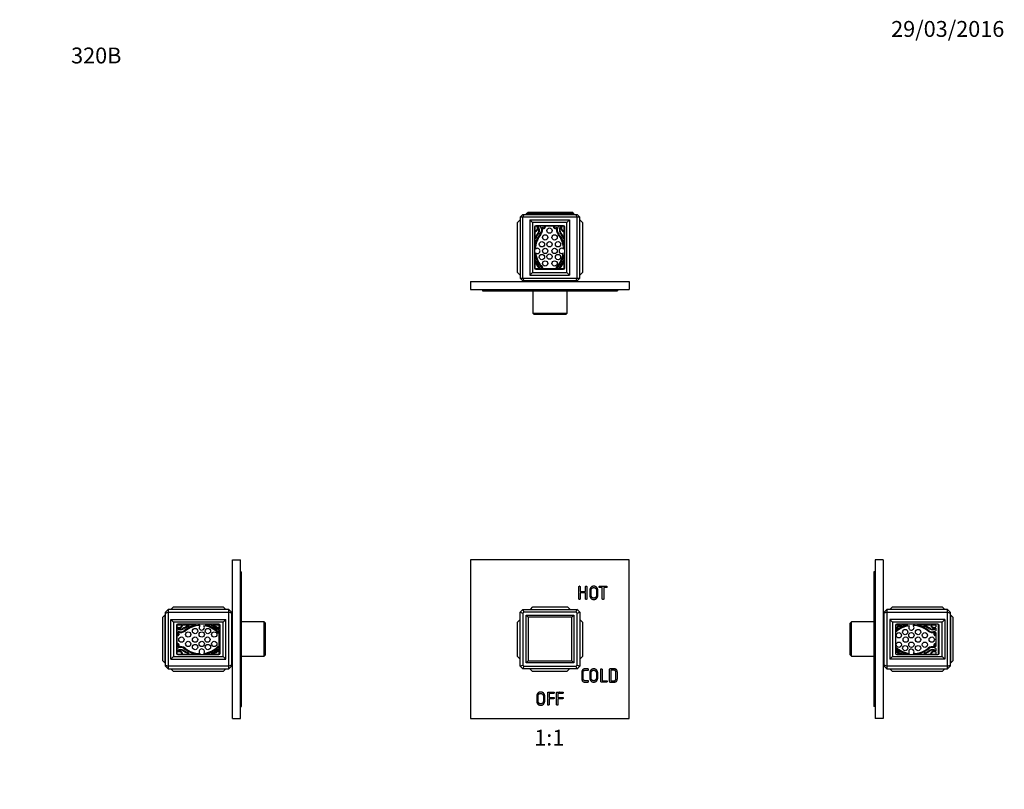
# Model space of a CAD drawing. Units: millimetres. Extents: x 0 to 744, y 0 to 1164.
# Drawn here: x 0 to 744, y 582 to 1164 of the extents above; entities that cross this region are included whole.
import ezdxf
from ezdxf import colors
from ezdxf.entities.mleader import LeaderData, LeaderLine
from ezdxf.enums import TextEntityAlignment as Align
from ezdxf.math import Vec2, Vec3

# ---------------------------------------------------------------- set-up
doc = ezdxf.new("R2010")
doc.units = ezdxf.units.MM
for name, color, linetype in [('DV1_Défaut', 7, 'Continuous'), ('DV3_Défaut', 7, 'Continuous'), ('DV4_Défaut', 7, 'Continuous'), ('DV5_Défaut', 7, 'Continuous'), ('Défaut', 7, 'Continuous')]:
    doc.layers.add(name, color=color, linetype=linetype)
doc.styles.add('SEACAD_ArialB', font='arialbd.ttf')

# ---------------------------------------------------------------- blocks, each defined once
blk = doc.blocks.new('_DOT')
at = {"color": 0}
blk.add_line((0, 0), (-1, 0), dxfattribs=at)
at = {"color": 0, "const_width": 0.333}
blk.add_lwpolyline([(-0.1665, 0, 1), (0.1665, 0, 1)], format="xyb", close=True, dxfattribs=at)
blk = doc.blocks.new('SE')
at = {"layer": 'DV1_Défaut', "color": 7, "linetype": 'Continuous'}
for p, q in [((340.73, 755.63), (340.73, 635.63)), ((460.73, 755.63), (340.73, 755.63)), ((460.73, 635.63), (460.73, 755.63)), ((423.61, 731.68), (427.58, 731.68)), ((427.58, 730.64), (423.61, 730.64)), ((378.23, 675.19), (378.23, 716.08)), ((378.23, 716.08), (380.23, 715.29)), ((380.23, 715.29), (380.23, 675.98)), ((380.29, 718.13), (421.17, 718.13)), ((380.29, 718.13), (381.08, 716.13)), ((420.39, 716.13), (381.08, 716.13)), ((385.93, 718.13), (387.93, 720.13)), ((387.93, 720.13), (413.93, 720.13)), ((415.93, 718.13), (413.93, 720.13)), ((421.17, 718.13), (420.39, 716.13)), ((421.23, 715.29), (423.23, 716.08)), ((421.23, 675.98), (421.23, 715.29)), ((423.23, 716.08), (423.23, 675.19)), ((378.23, 710.43), (376.23, 708.43)), ((376.23, 682.43), (376.23, 708.43)), ((382.73, 677.63), (382.73, 713.63)), ((382.73, 713.63), (418.73, 713.63)), ((384.23, 712.13), (382.73, 713.63)), ((417.23, 712.13), (384.23, 712.13)), ((384.23, 712.13), (384.23, 679.13)), ((417.23, 712.13), (418.73, 713.63)), ((417.23, 679.13), (417.23, 712.13)), ((418.73, 713.63), (418.73, 677.63)), ((423.23, 710.43), (425.23, 708.43)), ((425.23, 708.43), (425.23, 682.43)), ((378.23, 680.43), (376.23, 682.43)), ((382.73, 677.63), (384.23, 679.13)), ((418.73, 677.63), (382.73, 677.63)), ((384.23, 679.13), (417.23, 679.13)), ((418.73, 677.63), (417.23, 679.13)), ((423.23, 680.43), (425.23, 682.43)), ((378.23, 675.19), (380.23, 675.98)), ((381.08, 675.13), (380.29, 673.13)), ((421.17, 673.13), (380.29, 673.13)), ((381.08, 675.13), (420.39, 675.13)), ((385.53, 673.13), (387.53, 671.13)), ((413.53, 671.13), (387.53, 671.13)), ((415.53, 673.13), (413.53, 671.13)), ((420.39, 675.13), (421.17, 673.13)), ((421.23, 675.98), (423.23, 675.19)), ((446.64, 672.09), (446.64, 664.17)), ((400.08, 654.59), (400.08, 651.61)), ((406.78, 654.59), (406.78, 651.61)), ((340.73, 635.63), (460.73, 635.63))]:
    blk.add_line(p, q, dxfattribs=at)
for radius, start, end in [(30.4, 132.25737, 137.74263), (28.4, 133.79414, 136.20586), (28.4, 43.79414, 46.20586), (30.4, 42.25737, 47.74263), (30.4, 222.25737, 227.74263), (28.4, 223.79414, 226.20586), (28.4, 313.79414, 316.20586), (30.4, 312.25737, 317.74263)]:
    blk.add_arc((400.73, 695.63), radius, start, end, dxfattribs=at)
for points, knots in [([(423.61, 730.64), (423.61, 728.41), (423.61, 726.18), (423.61, 726.01), (423.54, 725.89), (423.38, 725.63), (423.09, 725.63), (422.8, 725.63), (422.64, 725.89), (422.57, 726.01), (422.57, 726.18), (422.57, 730.63), (422.57, 735.09), (422.57, 735.26), (422.64, 735.38), (422.8, 735.64), (423.09, 735.64), (423.38, 735.64), (423.54, 735.38), (423.61, 735.26), (423.61, 735.09), (423.61, 733.38), (423.61, 731.68)], [0, 0, 0, 0.090909, 0.090909, 0.181818, 0.181818, 0.272727, 0.272727, 0.363636, 0.363636, 0.454545, 0.454545, 0.545455, 0.545455, 0.636364, 0.636364, 0.727273, 0.727273, 0.818182, 0.818182, 0.909091, 0.909091, 1, 1, 1]), ([(427.58, 731.68), (427.58, 733.38), (427.58, 735.09), (427.58, 735.26), (427.65, 735.38), (427.8, 735.64), (428.1, 735.64), (428.39, 735.64), (428.54, 735.38), (428.62, 735.26), (428.62, 735.09), (428.62, 730.63), (428.62, 726.18), (428.62, 726.01), (428.54, 725.89), (428.39, 725.63), (428.1, 725.63), (427.8, 725.63), (427.65, 725.89), (427.58, 726.01), (427.58, 726.18), (427.58, 728.41), (427.58, 730.64)], [0, 0, 0, 0.090909, 0.090909, 0.181818, 0.181818, 0.272727, 0.272727, 0.363636, 0.363636, 0.454545, 0.454545, 0.545455, 0.545455, 0.636364, 0.636364, 0.727273, 0.727273, 0.818182, 0.818182, 0.909091, 0.909091, 1, 1, 1]), ([(430.84, 728.98), (430.84, 730.66), (430.84, 732.34), (430.84, 733.77), (431.61, 734.64), (432.04, 735.11), (432.64, 735.37), (433.25, 735.64), (433.89, 735.64), (434.53, 735.64), (435.13, 735.38), (435.74, 735.12), (436.14, 734.67), (436.5, 734.26), (436.71, 733.69), (436.92, 733.12), (436.92, 732.53), (436.92, 730.63), (436.92, 728.74), (436.92, 728.13), (436.68, 727.52), (436.44, 726.92), (436.04, 726.5), (435.19, 725.63), (433.89, 725.63), (432.55, 725.63), (431.65, 726.6), (431.16, 727.13), (430.99, 727.74), (430.84, 728.28), (430.84, 728.98)], [0, 0, 0, 0.066667, 0.066667, 0.133333, 0.133333, 0.2, 0.2, 0.266667, 0.266667, 0.333333, 0.333333, 0.4, 0.4, 0.466667, 0.466667, 0.533333, 0.533333, 0.6, 0.6, 0.666667, 0.666667, 0.733333, 0.733333, 0.8, 0.8, 0.866667, 0.866667, 0.933333, 0.933333, 1, 1, 1]), ([(435.88, 728.89), (435.88, 730.63), (435.88, 732.37), (435.88, 733.4), (435.39, 733.94), (434.81, 734.6), (433.86, 734.6), (432.9, 734.6), (432.34, 733.92), (431.88, 733.36), (431.88, 732.32), (431.88, 730.65), (431.88, 728.98), (431.88, 727.79), (432.43, 727.24), (433.01, 726.67), (433.88, 726.67), (434.86, 726.67), (435.44, 727.38), (435.88, 727.91), (435.88, 728.89)], [0, 0, 0, 0.1, 0.1, 0.2, 0.2, 0.3, 0.3, 0.4, 0.4, 0.5, 0.5, 0.6, 0.6, 0.7, 0.7, 0.8, 0.8, 0.9, 0.9, 1, 1, 1]), ([(440.32, 734.59), (439.34, 734.59), (438.37, 734.59), (438.19, 734.59), (438.07, 734.67), (437.82, 734.82), (437.82, 735.11), (437.82, 735.41), (438.07, 735.56), (438.2, 735.63), (438.37, 735.63), (440.85, 735.63), (443.33, 735.63), (443.51, 735.63), (443.63, 735.56), (443.89, 735.41), (443.89, 735.11), (443.89, 734.82), (443.63, 734.66), (443.52, 734.59), (443.33, 734.59), (442.36, 734.59), (441.39, 734.59)], [0, 0, 0, 0.090909, 0.090909, 0.181818, 0.181818, 0.272727, 0.272727, 0.363636, 0.363636, 0.454545, 0.454545, 0.545455, 0.545455, 0.636364, 0.636364, 0.727273, 0.727273, 0.818182, 0.818182, 0.909091, 0.909091, 1, 1, 1]), ([(441.39, 734.59), (441.39, 730.39), (441.39, 726.18), (441.39, 726.01), (441.32, 725.89), (441.17, 725.63), (440.86, 725.63), (440.54, 725.63), (440.39, 725.89), (440.32, 726.01), (440.32, 726.18), (440.32, 730.39), (440.32, 734.59)], [0, 0, 0, 0.166667, 0.166667, 0.333333, 0.333333, 0.5, 0.5, 0.666667, 0.666667, 0.833333, 0.833333, 1, 1, 1]), ([(427.55, 673.14), (428.44, 673.13), (429.33, 673.13), (429.51, 673.13), (429.62, 673.06), (429.89, 672.91), (429.89, 672.61), (429.89, 672.32), (429.62, 672.17), (429.51, 672.09), (429.33, 672.09), (428.36, 672.09), (427.39, 672.09), (426.57, 672.09), (426.21, 671.74), (425.83, 671.37), (425.83, 670.33), (425.82, 668.13), (425.83, 665.94), (425.83, 664.9), (426.21, 664.53), (426.58, 664.17), (427.39, 664.17), (428.36, 664.17), (429.33, 664.17), (429.51, 664.17), (429.62, 664.1), (429.89, 663.95), (429.89, 663.65), (429.89, 663.36), (429.62, 663.21), (429.51, 663.13), (429.33, 663.13), (428.44, 663.13), (427.55, 663.12), (424.8, 663.09), (424.79, 665.78), (424.78, 668.13), (424.77, 670.49), (424.76, 671.88), (425.62, 672.59), (426.28, 673.14), (427.55, 673.14)], [0, 0, 0, 0.047619, 0.047619, 0.095238, 0.095238, 0.142857, 0.142857, 0.190476, 0.190476, 0.238095, 0.238095, 0.285714, 0.285714, 0.333333, 0.333333, 0.380952, 0.380952, 0.428571, 0.428571, 0.47619, 0.47619, 0.52381, 0.52381, 0.571429, 0.571429, 0.619048, 0.619048, 0.666667, 0.666667, 0.714286, 0.714286, 0.761905, 0.761905, 0.809524, 0.809524, 0.857143, 0.857143, 0.904762, 0.904762, 0.952381, 0.952381, 1, 1, 1]), ([(430.79, 666.48), (430.79, 668.16), (430.79, 669.84), (430.79, 671.27), (431.57, 672.14), (431.99, 672.61), (432.59, 672.87), (433.2, 673.14), (433.84, 673.14), (434.48, 673.14), (435.08, 672.88), (435.69, 672.62), (436.09, 672.17), (436.45, 671.76), (436.66, 671.19), (436.87, 670.62), (436.87, 670.03), (436.87, 668.13), (436.87, 666.24), (436.87, 665.63), (436.63, 665.02), (436.39, 664.42), (435.99, 664), (435.14, 663.13), (433.84, 663.13), (432.5, 663.13), (431.6, 664.1), (431.11, 664.63), (430.94, 665.24), (430.79, 665.78), (430.79, 666.48)], [0, 0, 0, 0.066667, 0.066667, 0.133333, 0.133333, 0.2, 0.2, 0.266667, 0.266667, 0.333333, 0.333333, 0.4, 0.4, 0.466667, 0.466667, 0.533333, 0.533333, 0.6, 0.6, 0.666667, 0.666667, 0.733333, 0.733333, 0.8, 0.8, 0.866667, 0.866667, 0.933333, 0.933333, 1, 1, 1]), ([(435.83, 666.39), (435.83, 668.13), (435.83, 669.87), (435.83, 670.9), (435.35, 671.44), (434.77, 672.1), (433.81, 672.1), (432.85, 672.1), (432.29, 671.42), (431.83, 670.86), (431.83, 669.82), (431.83, 668.15), (431.83, 666.48), (431.83, 665.29), (432.38, 664.74), (432.96, 664.17), (433.84, 664.17), (434.81, 664.17), (435.39, 664.88), (435.83, 665.41), (435.83, 666.39)], [0, 0, 0, 0.1, 0.1, 0.2, 0.2, 0.3, 0.3, 0.4, 0.4, 0.5, 0.5, 0.6, 0.6, 0.7, 0.7, 0.8, 0.8, 0.9, 0.9, 1, 1, 1]), ([(439.23, 663.32), (439.09, 663.49), (439.09, 663.77), (439.1, 668.18), (439.1, 672.59), (439.1, 672.76), (439.17, 672.88), (439.32, 673.14), (439.62, 673.14), (439.91, 673.14), (440.07, 672.88), (440.14, 672.76), (440.14, 672.59), (440.14, 668.38), (440.14, 664.17)], [0, 0, 0, 0.142857, 0.142857, 0.285714, 0.285714, 0.428571, 0.428571, 0.571429, 0.571429, 0.714286, 0.714286, 0.857143, 0.857143, 1, 1, 1]), ([(446.24, 673.14), (447.55, 673.13), (448.87, 673.13), (449.85, 673.13), (450.39, 672.91), (450.8, 672.74), (451.12, 672.4), (451.43, 672.06), (451.55, 671.68), (451.68, 671.23), (451.68, 670.49), (451.68, 668.13), (451.68, 665.78), (451.68, 665.05), (451.55, 664.62), (451.42, 664.18), (451.09, 663.85), (450.64, 663.38), (449.94, 663.22), (449.57, 663.13), (448.87, 663.13), (447.55, 663.13), (446.24, 663.13), (445.9, 663.13), (445.74, 663.32), (445.59, 663.49), (445.59, 663.77), (445.6, 668.13), (445.59, 672.5), (445.59, 672.82), (445.78, 672.99), (445.94, 673.14), (446.24, 673.14)], [0, 0, 0, 0.0625, 0.0625, 0.125, 0.125, 0.1875, 0.1875, 0.25, 0.25, 0.3125, 0.3125, 0.375, 0.375, 0.4375, 0.4375, 0.5, 0.5, 0.5625, 0.5625, 0.625, 0.625, 0.6875, 0.6875, 0.75, 0.75, 0.8125, 0.8125, 0.875, 0.875, 0.9375, 0.9375, 1, 1, 1]), ([(446.64, 664.17), (447.86, 664.17), (449.07, 664.17), (449.89, 664.17), (450.28, 664.61), (450.63, 665), (450.64, 665.94), (450.64, 668.13), (450.64, 670.33), (450.63, 671.35), (450.2, 671.75), (449.82, 672.09), (449.07, 672.09), (447.86, 672.09), (446.64, 672.09)], [0, 0, 0, 0.142857, 0.142857, 0.285714, 0.285714, 0.428571, 0.428571, 0.571429, 0.571429, 0.714286, 0.714286, 0.857143, 0.857143, 1, 1, 1]), ([(440.14, 664.17), (441.84, 664.17), (443.54, 664.17), (443.71, 664.17), (443.83, 664.1), (444.09, 663.95), (444.09, 663.65), (444.09, 663.36), (443.83, 663.21), (443.71, 663.13), (443.54, 663.13), (441.63, 663.13), (439.73, 663.13), (439.4, 663.13), (439.23, 663.32)], [0, 0, 0, 0.142857, 0.142857, 0.285714, 0.285714, 0.428571, 0.428571, 0.571429, 0.571429, 0.714286, 0.714286, 0.857143, 0.857143, 1, 1, 1]), ([(390.72, 648.98), (390.72, 650.66), (390.72, 652.34), (390.72, 653.77), (391.5, 654.64), (391.93, 655.11), (392.53, 655.37), (393.13, 655.64), (393.78, 655.64), (394.42, 655.64), (395.02, 655.38), (395.62, 655.12), (396.02, 654.67), (396.39, 654.26), (396.6, 653.69), (396.8, 653.12), (396.8, 652.53), (396.8, 650.63), (396.8, 648.74), (396.8, 648.13), (396.57, 647.52), (396.33, 646.92), (395.93, 646.5), (395.08, 645.63), (393.78, 645.63), (392.44, 645.63), (391.54, 646.6), (391.05, 647.13), (390.87, 647.74), (390.72, 648.28), (390.72, 648.98)], [0, 0, 0, 0.066667, 0.066667, 0.133333, 0.133333, 0.2, 0.2, 0.266667, 0.266667, 0.333333, 0.333333, 0.4, 0.4, 0.466667, 0.466667, 0.533333, 0.533333, 0.6, 0.6, 0.666667, 0.666667, 0.733333, 0.733333, 0.8, 0.8, 0.866667, 0.866667, 0.933333, 0.933333, 1, 1, 1]), ([(400.08, 650.56), (400.08, 648.37), (400.08, 646.18), (400.08, 646.01), (400.01, 645.89), (399.85, 645.63), (399.56, 645.63), (399.27, 645.63), (399.11, 645.89), (399.04, 646.01), (399.04, 646.18), (399.04, 650.59), (399.03, 655), (399.02, 655.32), (399.21, 655.49), (399.38, 655.64), (399.68, 655.64), (401.58, 655.63), (403.48, 655.63), (403.65, 655.63), (403.77, 655.56), (404.04, 655.41), (404.04, 655.11), (404.04, 654.82), (403.77, 654.66), (403.66, 654.59), (403.48, 654.59), (401.78, 654.59), (400.08, 654.59)], [0, 0, 0, 0.071429, 0.071429, 0.142857, 0.142857, 0.214286, 0.214286, 0.285714, 0.285714, 0.357143, 0.357143, 0.428571, 0.428571, 0.5, 0.5, 0.571429, 0.571429, 0.642857, 0.642857, 0.714286, 0.714286, 0.785714, 0.785714, 0.857143, 0.857143, 0.928571, 0.928571, 1, 1, 1]), ([(406.78, 650.56), (406.78, 648.37), (406.78, 646.18), (406.78, 646.01), (406.71, 645.89), (406.56, 645.63), (406.26, 645.63), (405.97, 645.63), (405.81, 645.89), (405.74, 646.01), (405.74, 646.18), (405.74, 650.59), (405.73, 655), (405.73, 655.32), (405.92, 655.49), (406.08, 655.64), (406.38, 655.64), (408.28, 655.63), (410.18, 655.63), (410.36, 655.63), (410.48, 655.56), (410.74, 655.41), (410.74, 655.11), (410.74, 654.82), (410.48, 654.66), (410.36, 654.59), (410.18, 654.59), (408.48, 654.59), (406.78, 654.59)], [0, 0, 0, 0.071429, 0.071429, 0.142857, 0.142857, 0.214286, 0.214286, 0.285714, 0.285714, 0.357143, 0.357143, 0.428571, 0.428571, 0.5, 0.5, 0.571429, 0.571429, 0.642857, 0.642857, 0.714286, 0.714286, 0.785714, 0.785714, 0.857143, 0.857143, 0.928571, 0.928571, 1, 1, 1]), ([(395.76, 648.89), (395.76, 650.63), (395.76, 652.37), (395.76, 653.4), (395.28, 653.94), (394.7, 654.6), (393.75, 654.6), (392.79, 654.6), (392.23, 653.92), (391.76, 653.36), (391.76, 652.32), (391.76, 650.65), (391.76, 648.98), (391.76, 647.79), (392.32, 647.24), (392.9, 646.67), (393.77, 646.67), (394.75, 646.67), (395.33, 647.38), (395.76, 647.91), (395.76, 648.89)], [0, 0, 0, 0.1, 0.1, 0.2, 0.2, 0.3, 0.3, 0.4, 0.4, 0.5, 0.5, 0.6, 0.6, 0.7, 0.7, 0.8, 0.8, 0.9, 0.9, 1, 1, 1]), ([(400.08, 651.61), (401.78, 651.61), (403.48, 651.61), (403.65, 651.61), (403.77, 651.53), (404.04, 651.38), (404.04, 651.09), (404.04, 650.79), (403.77, 650.63), (403.66, 650.56), (403.48, 650.56), (401.78, 650.56), (400.08, 650.56)], [0, 0, 0, 0.166667, 0.166667, 0.333333, 0.333333, 0.5, 0.5, 0.666667, 0.666667, 0.833333, 0.833333, 1, 1, 1]), ([(406.78, 651.61), (408.48, 651.61), (410.18, 651.61), (410.36, 651.61), (410.48, 651.53), (410.74, 651.38), (410.74, 651.09), (410.74, 650.79), (410.48, 650.63), (410.36, 650.56), (410.18, 650.56), (408.48, 650.56), (406.78, 650.56)], [0, 0, 0, 0.166667, 0.166667, 0.333333, 0.333333, 0.5, 0.5, 0.666667, 0.666667, 0.833333, 0.833333, 1, 1, 1])]:
    blk.add_open_spline(points, degree=2, knots=knots, dxfattribs=at)
blk = doc.blocks.new('SE2')
at = {"layer": 'DV3_Défaut', "color": 7, "linetype": 'Continuous'}
for p, q in [((378.23, 1012.64), (376.23, 1010.64)), ((378.23, 1014.64), (380.23, 1016.64)), ((378.23, 1014.64), (378.23, 968.64)), ((380.29, 1014.64), (378.23, 1014.64)), ((380.23, 1016.64), (381.08, 1016.64)), ((381.08, 1016.64), (380.29, 1014.64)), ((380.29, 968.64), (380.29, 1014.64)), ((421.17, 1014.64), (380.29, 1014.64)), ((381.08, 1016.64), (420.39, 1016.64)), ((382.73, 1017.14), (384.23, 1018.64)), ((382.73, 1017.14), (382.73, 1016.64)), ((418.73, 1017.14), (382.73, 1017.14)), ((384.23, 1018.64), (417.23, 1018.64)), ((385.53, 1012.64), (385.53, 970.94)), ((385.53, 1012.64), (415.53, 1012.64)), ((385.53, 1012.64), (387.53, 1010.64)), ((415.53, 1012.64), (413.53, 1010.64)), ((415.53, 1012.64), (415.53, 970.94)), ((418.73, 1017.14), (417.23, 1018.64)), ((418.73, 1017.14), (418.73, 1016.64)), ((420.39, 1016.64), (421.23, 1016.64)), ((420.39, 1016.64), (421.17, 1014.64)), ((421.17, 1014.64), (421.17, 968.64)), ((423.23, 1014.64), (421.17, 1014.64)), ((421.23, 1016.64), (423.23, 1014.64)), ((423.23, 968.64), (423.23, 1014.64)), ((423.23, 1012.64), (425.23, 1010.64)), ((376.23, 972.94), (376.23, 1010.64)), ((413.53, 1010.64), (387.53, 1010.64)), ((387.53, 1010.64), (387.53, 972.94)), ((389.03, 1007.29), (389.03, 976.29)), ((389.38, 1007.94), (389.38, 1004.19)), ((390.81, 1007.94), (389.38, 1007.94)), ((411.03, 1008.29), (390.03, 1008.29)), ((393.52, 1007.94), (391.73, 1007.94)), ((405.43, 1007.94), (395.33, 1007.94)), ((397.36, 1007.84), (396.75, 1007.84)), ((404.01, 1007.84), (403.4, 1007.84)), ((409.04, 1007.94), (407.24, 1007.94)), ((411.38, 1007.94), (409.95, 1007.94)), ((411.38, 1004.19), (411.38, 1007.94)), ((412.03, 976.29), (412.03, 1007.29)), ((413.53, 972.94), (413.53, 1010.64)), ((425.23, 1010.64), (425.23, 972.94)), ((389.38, 1003.62), (389.38, 993.37)), ((389.73, 999), (389.73, 999)), ((411.04, 999), (411.04, 999)), ((411.38, 993.37), (411.38, 1003.62)), ((389.38, 986.57), (389.38, 981.67)), ((411.38, 981.67), (411.38, 986.57)), ((389.38, 981.67), (389.46, 981.76)), ((389.38, 981.06), (389.38, 975.94)), ((389.38, 975.94), (392.62, 975.94)), ((390.03, 975.29), (411.03, 975.29)), ((392.92, 975.94), (407.84, 975.94)), ((393.13, 976.15), (393, 976)), ((395.09, 976.43), (395.2, 976.55)), ((405.56, 976.55), (405.67, 976.43)), ((407.77, 976), (407.63, 976.15)), ((408.14, 975.94), (411.38, 975.94)), ((411.3, 981.76), (411.38, 981.67)), ((411.38, 975.94), (411.38, 981.06)), ((376.23, 972.94), (378.23, 970.94)), ((378.23, 968.64), (380.29, 968.64)), ((378.23, 968.64), (380.23, 966.64)), ((380.29, 968.64), (421.17, 968.64)), ((380.29, 968.64), (381.08, 966.64)), ((387.53, 972.94), (385.53, 970.94)), ((385.53, 970.94), (415.53, 970.94)), ((387.53, 972.94), (413.53, 972.94)), ((413.53, 972.94), (415.53, 970.94)), ((421.17, 968.64), (420.39, 966.64)), ((421.17, 968.64), (423.23, 968.64)), ((421.23, 966.64), (423.23, 968.64)), ((425.23, 972.94), (423.23, 970.94)), ((340.73, 966.03), (460.73, 966.03)), ((340.73, 966.03), (340.73, 960.03)), ((340.73, 960.03), (460.73, 960.03)), ((349.73, 960.03), (349.73, 959.03)), ((381.08, 966.64), (380.23, 966.64)), ((400.73, 966.64), (381.08, 966.64)), ((385.73, 966.64), (385.73, 966.03)), ((420.39, 966.64), (400.73, 966.64)), ((415.73, 966.03), (415.73, 966.64)), ((421.23, 966.64), (420.39, 966.64)), ((451.73, 960.03), (451.73, 959.03)), ((460.73, 966.03), (460.73, 960.03)), ((349.73, 959.03), (451.73, 959.03)), ((387.73, 959.03), (387.73, 942.03)), ((413.73, 942.03), (413.73, 959.03)), ((387.73, 942.03), (413.73, 942.03)), ((387.73, 942.03), (388.73, 941.03)), ((412.73, 941.03), (388.73, 941.03)), ((412.73, 941.03), (413.73, 942.03))]:
    blk.add_line(p, q, dxfattribs=at)
for centre in [(400.38, 1004.58), (397.11, 999.42), (404.25, 999.42), (394.71, 994.26), (397.11, 989.19), (400.38, 994.26), (404.25, 989.19), (406.83, 994.26), (394.71, 984.55), (400.38, 984.89), (406.83, 984.55), (397.11, 979.74), (404.25, 979.74)]:
    blk.add_circle(centre, 2, dxfattribs=at)
for centre, radius, start, end in [((390.03, 1007.29), 1, 90, 180), ((388.88, 1006.49), 2.36, 282.25701, 33.36818), ((388.88, 1006.43), 2.85, 280.09221, 23.79525), ((391.04, 1007.91), 0.226, 171.50949, 213.36818), ((388.64, 1005.06), 3.81, 342.31728, 41.5683), ((391.02, 1006.72), 1.41, 32.62247, 59.86017), ((388.6, 1005.17), 4.29, 329.02444, 32.62247), ((389.87, 1005.09), 4.62, 320.61877, 33.7329), ((393.86, 1007.96), 0.34, 182.77337, 243.43042), ((389.87, 1005.09), 5.19, 320.9294, 21.22549), ((396.01, 1007.48), 1.4, 201.22549, 14.96875), ((396.01, 1007.48), 0.824, 145.39463, 26.04088), ((404.75, 1007.48), 1.4, 165.03125, 338.77451), ((404.75, 1007.48), 0.824, 153.95912, 34.60537), ((410.89, 1005.09), 5.19, 158.77451, 219.0706), ((410.89, 1005.09), 4.62, 146.2671, 219.38123), ((406.9, 1007.96), 0.34, 296.56958, 357.22663), ((412.17, 1005.17), 4.29, 147.37753, 210.97556), ((412.12, 1005.06), 3.81, 138.4317, 197.68272), ((409.75, 1006.72), 1.41, 120.13983, 147.37753), ((411.88, 1006.43), 2.85, 156.20475, 259.90779), ((411.88, 1006.49), 2.36, 146.63182, 257.74299), ((409.73, 1007.91), 0.226, 326.63182, 8.49051), ((411.03, 1007.29), 1, 0, 90), ((408.29, 989.97), 19.22, 140.61877, 169.80376), ((416.69, 987.99), 29.15, 146.91364, 157.72328), ((389.75, 999.02), 0.0372, 157.72328, 218.23383), ((389.96, 999.19), 0.3, 218.23383, 335.89317), ((408.32, 990.12), 18.57, 140.9294, 178.84288), ((423.79, 984.05), 36.76, 149.02444, 155.89317), ((392.45, 990.12), 18.57, 1.44328, 39.0706), ((392.47, 989.97), 19.22, 10.19624, 39.38123), ((384.07, 987.99), 29.15, 22.27672, 33.08636), ((376.98, 984.05), 36.76, 24.10683, 30.97556), ((410.8, 999.19), 0.3, 204.10683, 321.76617), ((411.01, 999.02), 0.0372, 321.76617, 22.27672), ((391.27, 989.19), 2, 226.68299, 139.51701), ((409.58, 989.19), 2, 44.07458, 309.75512), ((408.29, 989.97), 19.22, 190.19624, 224.80547), ((408.32, 990.12), 18.57, 187.35712, 225.06266), ((392.45, 990.12), 18.57, 314.93734, 352.38642), ((392.47, 989.97), 19.22, 315.19453, 349.80376), ((390.03, 976.29), 1, 180, 270), ((405.07, 987.37), 16.91, 201.89434, 222.23801), ((389.68, 981.56), 0.3, 21.0859, 137.86241), ((405.01, 987.47), 16.13, 201.0859, 222.55926), ((392.77, 976.2), 0.3, 222.23801, 240.20965), ((392.77, 976.2), 0.3, 299.79035, 317.86241), ((392.91, 976.35), 0.3, 317.86241, 42.55926), ((394.87, 976.64), 0.3, 224.80547, 315.9734), ((394.99, 976.75), 0.3, 315.9734, 45.06266), ((405.78, 976.75), 0.3, 134.93734, 224.0266), ((405.89, 976.64), 0.3, 224.0266, 315.19453), ((407.85, 976.35), 0.3, 137.44074, 222.13759), ((395.75, 987.47), 16.13, 317.44074, 338.9141), ((407.99, 976.2), 0.3, 222.13759, 240.20965), ((407.99, 976.2), 0.3, 299.79035, 317.76199), ((395.69, 987.37), 16.91, 317.76199, 338.10566), ((411.08, 981.56), 0.3, 42.13759, 158.9141), ((411.03, 976.29), 1, 270, 0)]:
    blk.add_arc(centre, radius, start, end, dxfattribs=at)
blk = doc.blocks.new('SE3')
at = {"layer": 'DV4_Défaut', "color": 7, "linetype": 'Continuous'}
for p, q in [((160.75, 635.63), (160.75, 755.63)), ((160.75, 755.63), (166.75, 755.63)), ((166.75, 635.63), (166.75, 755.63)), ((166.75, 746.63), (167.75, 746.63)), ((167.75, 644.63), (167.75, 746.63)), ((112.14, 718.13), (110.14, 716.13)), ((110.14, 715.29), (110.14, 716.13)), ((110.14, 715.29), (112.14, 716.08)), ((110.14, 675.98), (110.14, 715.29)), ((158.14, 718.13), (112.14, 718.13)), ((112.14, 718.13), (112.14, 716.08)), ((112.14, 716.08), (158.14, 716.08)), ((112.14, 716.08), (112.14, 675.19)), ((114.14, 718.13), (116.14, 720.13)), ((116.14, 720.13), (153.84, 720.13)), ((153.84, 720.13), (155.84, 718.13)), ((158.14, 716.08), (158.14, 718.13)), ((160.14, 716.13), (158.14, 718.13)), ((158.14, 675.19), (158.14, 716.08)), ((160.14, 715.29), (158.14, 716.08)), ((160.14, 716.13), (160.14, 715.29)), ((160.14, 715.29), (160.14, 695.63)), ((108.14, 712.13), (109.64, 713.63)), ((108.14, 679.13), (108.14, 712.13)), ((109.64, 713.63), (110.14, 713.63)), ((109.64, 713.63), (109.64, 677.63)), ((114.14, 710.43), (155.84, 710.43)), ((114.14, 680.43), (114.14, 710.43)), ((114.14, 710.43), (116.14, 708.43)), ((116.14, 708.43), (116.14, 682.43)), ((153.84, 708.43), (116.14, 708.43)), ((150.49, 706.93), (119.49, 706.93)), ((153.84, 708.43), (155.84, 710.43)), ((153.84, 682.43), (153.84, 708.43)), ((155.84, 680.43), (155.84, 710.43)), ((160.75, 710.63), (160.14, 710.63)), ((184.75, 708.63), (167.75, 708.63)), ((184.75, 682.63), (184.75, 708.63)), ((185.75, 707.63), (184.75, 708.63)), ((185.75, 683.63), (185.75, 707.63)), ((118.49, 705.93), (118.49, 684.93)), ((118.84, 706.28), (118.84, 704.85)), ((122.6, 706.28), (118.84, 706.28)), ((118.84, 703.94), (118.84, 702.14)), ((118.84, 700.33), (118.84, 690.24)), ((133.42, 706.28), (123.16, 706.28)), ((127.79, 705.94), (127.79, 705.94)), ((145.12, 706.28), (140.22, 706.28)), ((145.03, 706.21), (145.12, 706.28)), ((150.84, 706.28), (145.72, 706.28)), ((150.24, 700.46), (150.36, 700.58)), ((150.78, 702.67), (150.63, 702.53)), ((150.84, 703.04), (150.84, 706.28)), ((150.84, 687.83), (150.84, 702.74)), ((151.49, 684.93), (151.49, 705.93)), ((118.95, 698.91), (118.95, 698.3)), ((118.95, 692.27), (118.95, 691.65)), ((160.14, 695.63), (160.14, 675.98)), ((118.84, 688.43), (118.84, 686.63)), ((118.84, 685.72), (118.84, 684.28)), ((127.79, 684.63), (127.79, 684.63)), ((150.36, 689.99), (150.24, 690.1)), ((150.63, 688.04), (150.78, 687.9)), ((150.84, 684.28), (150.84, 687.53)), ((109.64, 677.63), (108.14, 679.13)), ((109.64, 677.63), (110.14, 677.63)), ((114.14, 680.43), (116.14, 682.43)), ((114.14, 680.43), (155.84, 680.43)), ((116.14, 682.43), (153.84, 682.43)), ((118.84, 684.28), (122.6, 684.28)), ((119.49, 683.93), (150.49, 683.93)), ((123.16, 684.28), (133.42, 684.28)), ((140.22, 684.28), (145.12, 684.28)), ((145.12, 684.28), (145.03, 684.36)), ((145.72, 684.28), (150.84, 684.28)), ((153.84, 682.43), (155.84, 680.43)), ((160.14, 680.63), (160.75, 680.63)), ((167.75, 682.63), (184.75, 682.63)), ((184.75, 682.63), (185.75, 683.63)), ((110.14, 675.13), (110.14, 675.98)), ((110.14, 675.98), (112.14, 675.19)), ((110.14, 675.13), (112.14, 673.13)), ((158.14, 675.19), (112.14, 675.19)), ((112.14, 675.19), (112.14, 673.13)), ((112.14, 673.13), (158.14, 673.13)), ((114.14, 673.13), (116.14, 671.13)), ((153.84, 671.13), (116.14, 671.13)), ((153.84, 671.13), (155.84, 673.13)), ((160.14, 675.98), (158.14, 675.19)), ((158.14, 673.13), (158.14, 675.19)), ((158.14, 673.13), (160.14, 675.13)), ((160.14, 675.98), (160.14, 675.13)), ((166.75, 644.63), (167.75, 644.63)), ((160.75, 635.63), (166.75, 635.63))]:
    blk.add_line(p, q, dxfattribs=at)
for centre in [(127.37, 699.15), (132.52, 701.73), (137.6, 699.15), (142.24, 701.73), (147.05, 699.15), (122.21, 695.28), (127.37, 692.02), (132.52, 695.28), (137.6, 692.02), (141.89, 695.28), (147.05, 692.02), (132.52, 689.61), (142.24, 689.61)]:
    blk.add_circle(centre, 2, dxfattribs=at)
for centre, radius, start, end in [((119.49, 705.93), 1, 90, 180), ((150.49, 705.93), 1, 0, 90), ((118.88, 704.63), 0.226, 56.63182, 98.49051), ((120.06, 704.65), 1.41, 210.13983, 237.37753), ((118.83, 701.8), 0.34, 26.56958, 87.22663), ((119.31, 699.66), 0.824, 243.95912, 124.60537), ((119.31, 699.66), 1.4, 255.03125, 68.77451), ((120.3, 706.78), 2.36, 236.63182, 347.74299), ((121.7, 705.8), 4.62, 236.2671, 309.38123), ((120.35, 706.78), 2.85, 246.20475, 349.90779), ((121.73, 707.02), 3.81, 228.4317, 287.68272), ((121.61, 707.07), 4.29, 237.37753, 300.97556), ((121.7, 705.8), 5.19, 248.77451, 309.0706), ((138.8, 678.97), 29.15, 112.27672, 123.08636), ((142.74, 671.88), 36.76, 114.10683, 120.97556), ((136.82, 687.37), 19.22, 100.19624, 129.38123), ((136.67, 687.35), 18.57, 91.44328, 129.0706), ((127.6, 705.7), 0.3, 294.10683, 51.76617), ((127.76, 705.91), 0.0372, 51.76617, 112.27672), ((137.6, 704.48), 2, 134.07458, 39.75512), ((136.67, 687.35), 18.57, 44.93734, 82.38642), ((136.82, 687.37), 19.22, 45.19453, 79.80376), ((145.23, 705.98), 0.3, 132.13759, 248.9141), ((139.32, 690.65), 16.13, 47.44074, 68.9141), ((139.42, 690.6), 16.91, 47.76199, 68.10566), ((150.03, 700.68), 0.3, 224.93734, 314.0266), ((150.43, 702.76), 0.3, 227.44074, 312.13759), ((150.15, 700.79), 0.3, 314.0266, 45.19453), ((150.58, 702.89), 0.3, 29.79035, 47.76199), ((150.58, 702.89), 0.3, 312.13759, 330.20965), ((119.31, 690.91), 1.4, 291.22549, 104.96875), ((119.49, 684.93), 1, 180, 270), ((119.31, 690.91), 0.824, 235.39463, 116.04088), ((118.83, 688.77), 0.34, 272.77337, 333.43042), ((120.06, 685.92), 1.41, 122.62247, 149.86017), ((118.88, 685.94), 0.226, 261.50949, 303.36818), ((120.3, 683.78), 2.36, 12.25701, 123.36818), ((121.7, 684.77), 4.62, 50.61877, 123.7329), ((121.73, 683.55), 3.81, 72.31728, 131.5683), ((120.35, 683.78), 2.85, 10.09221, 113.79525), ((121.61, 683.5), 4.29, 59.02444, 122.62247), ((121.7, 684.77), 5.19, 50.9294, 111.22549), ((138.8, 711.6), 29.15, 236.91364, 247.72328), ((142.74, 718.69), 36.76, 239.02444, 245.89317), ((136.82, 703.2), 19.22, 230.61877, 259.80376), ((136.67, 703.22), 18.57, 230.9294, 268.84288), ((127.6, 684.86), 0.3, 308.23383, 65.89317), ((127.76, 684.66), 0.0372, 247.72328, 308.23383), ((137.6, 686.17), 2, 316.68299, 229.51701), ((136.67, 703.22), 18.57, 277.35712, 315.06266), ((136.82, 703.2), 19.22, 280.19624, 314.80547), ((145.23, 684.58), 0.3, 111.0859, 227.86241), ((139.32, 699.92), 16.13, 291.0859, 312.55926), ((139.42, 699.97), 16.91, 291.89434, 312.23801), ((150.03, 689.89), 0.3, 45.9734, 135.06266), ((150.43, 687.81), 0.3, 47.86241, 132.55926), ((150.15, 689.78), 0.3, 314.80547, 45.9734), ((150.49, 684.93), 1, 270, 0), ((150.58, 687.68), 0.3, 29.79035, 47.86241), ((150.58, 687.68), 0.3, 312.23801, 330.20965)]:
    blk.add_arc(centre, radius, start, end, dxfattribs=at)
blk = doc.blocks.new('SE4')
at = {"layer": 'DV5_Défaut', "color": 7, "linetype": 'Continuous'}
for p, q in [((646.62, 755.63), (646.62, 635.63)), ((652.62, 755.63), (646.62, 755.63)), ((652.62, 755.63), (652.62, 635.63)), ((645.62, 746.63), (645.62, 644.63)), ((646.62, 746.63), (645.62, 746.63)), ((653.23, 716.13), (655.23, 718.13)), ((653.23, 715.29), (653.23, 716.13)), ((655.23, 716.08), (653.23, 715.29)), ((653.23, 695.63), (653.23, 715.29)), ((701.23, 718.13), (655.23, 718.13)), ((655.23, 718.13), (655.23, 716.08)), ((655.23, 716.08), (701.23, 716.08)), ((655.23, 716.08), (655.23, 675.19)), ((659.53, 720.13), (657.53, 718.13)), ((659.53, 720.13), (697.23, 720.13)), ((699.23, 718.13), (697.23, 720.13)), ((701.23, 716.08), (701.23, 718.13)), ((701.23, 718.13), (703.23, 716.13)), ((701.23, 675.19), (701.23, 716.08)), ((701.23, 716.08), (703.23, 715.29)), ((703.23, 716.13), (703.23, 715.29)), ((703.23, 715.29), (703.23, 675.98)), ((628.62, 708.63), (627.62, 707.63)), ((627.62, 683.63), (627.62, 707.63)), ((628.62, 682.63), (628.62, 708.63)), ((645.62, 708.63), (628.62, 708.63)), ((653.23, 710.63), (652.62, 710.63)), ((699.23, 710.43), (657.53, 710.43)), ((657.53, 710.43), (657.53, 680.43)), ((659.53, 708.43), (657.53, 710.43)), ((697.23, 708.43), (659.53, 708.43)), ((659.53, 708.43), (659.53, 682.43)), ((693.88, 706.93), (662.88, 706.93)), ((699.23, 710.43), (697.23, 708.43)), ((697.23, 682.43), (697.23, 708.43)), ((699.23, 710.43), (699.23, 680.43)), ((703.73, 713.63), (703.23, 713.63)), ((703.73, 677.63), (703.73, 713.63)), ((705.23, 712.13), (703.73, 713.63)), ((705.23, 712.13), (705.23, 679.13)), ((661.88, 705.93), (661.88, 684.93)), ((665.75, 706.28), (661.94, 706.28)), ((671.25, 706.28), (666.36, 706.28)), ((666.36, 706.28), (666.44, 706.21)), ((688.31, 706.28), (678.05, 706.28)), ((683.68, 705.94), (683.68, 705.94)), ((692.63, 706.28), (688.87, 706.28)), ((692.63, 704.85), (692.63, 706.28)), ((692.63, 702.14), (692.63, 703.94)), ((692.63, 690.24), (692.63, 700.33)), ((694.38, 684.07), (694.38, 706.8)), ((694.88, 684.93), (694.88, 705.93)), ((653.23, 675.98), (653.23, 695.63)), ((692.52, 698.3), (692.52, 698.91)), ((692.52, 691.65), (692.52, 692.27)), ((683.68, 684.63), (683.68, 684.63)), ((692.63, 686.63), (692.63, 688.43)), ((692.63, 684.28), (692.63, 685.72)), ((627.62, 683.63), (628.62, 682.63)), ((628.62, 682.63), (645.62, 682.63)), ((652.62, 680.63), (653.23, 680.63)), ((659.53, 682.43), (657.53, 680.43)), ((699.23, 680.43), (657.53, 680.43)), ((659.53, 682.43), (697.23, 682.43)), ((662.12, 684.28), (665.75, 684.28)), ((662.88, 683.93), (693.88, 683.93)), ((666.44, 684.36), (666.36, 684.28)), ((666.36, 684.28), (671.25, 684.28)), ((678.05, 684.28), (688.31, 684.28)), ((688.87, 684.28), (692.63, 684.28)), ((699.23, 680.43), (697.23, 682.43)), ((703.73, 677.63), (703.23, 677.63)), ((703.73, 677.63), (705.23, 679.13)), ((653.23, 675.13), (653.23, 675.98)), ((655.23, 675.19), (653.23, 675.98)), ((655.23, 673.13), (653.23, 675.13)), ((701.23, 675.19), (655.23, 675.19)), ((655.23, 675.19), (655.23, 673.13)), ((655.23, 673.13), (701.23, 673.13)), ((659.53, 671.13), (657.53, 673.13)), ((697.23, 671.13), (659.53, 671.13)), ((699.23, 673.13), (697.23, 671.13)), ((701.23, 675.19), (703.23, 675.98)), ((701.23, 673.13), (701.23, 675.19)), ((703.23, 675.13), (701.23, 673.13)), ((703.23, 675.98), (703.23, 675.13)), ((646.62, 644.63), (645.62, 644.63)), ((652.62, 635.63), (646.62, 635.63))]:
    blk.add_line(p, q, dxfattribs=at)
for centre in [(664.42, 698.55), (669.23, 700.96), (673.88, 698.55), (678.95, 700.96), (684.1, 698.55), (664.42, 691.42), (669.58, 695.28), (673.88, 691.42), (678.95, 695.28), (684.1, 691.42), (689.26, 695.28), (669.23, 688.84), (678.95, 688.84)]:
    blk.add_circle(centre, 2, dxfattribs=at)
for centre, radius, start, end in [((662.88, 705.93), 1, 90, 180), ((693.88, 705.93), 1, 0, 90), ((674.65, 687.37), 19.22, 100.19624, 131.66369), ((672.05, 690.6), 16.91, 111.89434, 126.99571), ((674.8, 687.35), 18.57, 97.35712, 134.07883), ((672.15, 690.65), 16.13, 111.0859, 129.56021), ((666.24, 705.98), 0.3, 291.0859, 47.86241), ((673.88, 704.4), 2, 136.68299, 49.51701), ((674.8, 687.35), 18.57, 50.9294, 88.84288), ((674.65, 687.37), 19.22, 50.61877, 79.80376), ((683.87, 705.7), 0.3, 128.23383, 245.89317), ((683.71, 705.91), 0.0372, 67.72328, 128.23383), ((672.67, 678.97), 29.15, 56.91364, 67.72328), ((668.73, 671.88), 36.76, 59.02444, 65.89317), ((689.77, 705.8), 5.19, 230.9294, 291.22549), ((689.77, 705.8), 4.62, 230.61877, 303.7329), ((689.86, 707.07), 4.29, 239.02444, 302.62247), ((691.12, 706.78), 2.85, 190.09221, 293.79525), ((689.74, 707.02), 3.81, 252.31728, 311.5683), ((691.17, 706.78), 2.36, 192.25701, 303.36818), ((692.16, 699.66), 1.4, 111.22549, 284.96875), ((692.16, 699.66), 0.824, 55.39463, 296.04088), ((691.41, 704.65), 1.41, 302.62247, 329.86017), ((692.64, 701.8), 0.34, 92.77337, 153.43042), ((692.59, 704.63), 0.226, 81.50949, 123.36818), ((692.16, 690.91), 1.4, 75.03125, 248.77451), ((674.8, 703.22), 18.57, 225.92117, 262.38642), ((674.65, 703.2), 19.22, 228.33631, 259.80376), ((672.15, 699.92), 16.13, 230.43979, 248.9141), ((672.05, 699.97), 16.91, 233.00429, 248.10566), ((662.88, 684.93), 1, 180, 270), ((666.24, 684.58), 0.3, 312.13759, 68.9141), ((673.88, 686.09), 2, 314.07458, 219.75512), ((674.8, 703.22), 18.57, 271.44328, 309.0706), ((674.65, 703.2), 19.22, 280.19624, 309.38123), ((683.87, 684.86), 0.3, 114.10683, 231.76617), ((683.71, 684.66), 0.0372, 231.76617, 292.27672), ((672.67, 711.6), 29.15, 292.27672, 303.08636), ((668.73, 718.69), 36.76, 294.10683, 300.97556), ((689.77, 684.77), 5.19, 68.77451, 129.0706), ((689.77, 684.77), 4.62, 56.2671, 129.38123), ((689.86, 683.5), 4.29, 57.37753, 120.97556), ((691.12, 683.78), 2.85, 66.20475, 169.90779), ((689.74, 683.55), 3.81, 48.4317, 107.68272), ((691.17, 683.78), 2.36, 56.63182, 167.74299), ((692.16, 690.91), 0.824, 63.95912, 304.60537), ((691.41, 685.92), 1.41, 30.13983, 57.37753), ((692.64, 688.77), 0.34, 206.56958, 267.22663), ((692.59, 685.94), 0.226, 236.63182, 278.49051), ((693.88, 684.93), 1, 270, 0)]:
    blk.add_arc(centre, radius, start, end, dxfattribs=at)

msp = doc.modelspace()

# ---------------------------------------------------------------- block references
at = {"layer": 'Défaut'}
for name in ['SE2', 'SE3', 'SE', 'SE4']:
    msp.add_blockref(name, (0, 0), dxfattribs=at)

# ---------------------------------------------------------------- texts
at = {"layer": 'Défaut', "color": 7, "linetype": 'Continuous', "style": 'SEACAD_ArialB'}
msp.add_text('1:1', height=12, dxfattribs=at).set_placement((388.86, 627.13), align=Align.TOP_LEFT)

# ---------------------------------------------------------------- leaders
at = {"layer": 'Défaut', "color": 7, "linetype": 'Continuous'}
ml = msp.add_multileader_mtext('Standard', dxfattribs=at)
ml.set_content('{\\pxsm0.9;\\fSolid Edge ISO|b1||i0||c0|p34;\\W1.;29/03/2016\\P}', color=256)
ml.set_leader_properties()
ml.set_arrow_properties(name='DOT')
ml.build(insert=Vec2(0, 0))
ml.multileader.update_dxf_attribs({"leader_type": 0, "dogleg_length": 0, "arrow_head_size": 12})
ctx = ml.context
ctx.base_point, ctx.char_height, ctx.arrow_head_size, ctx.landing_gap_size = Vec3(656.6, 1156.97), 12, 12, 4.2
notes = []
notes.append((ctx, [(0, (0, 0, 0), (0, 0), (1, 0), 1, [])]))
ctx.mtext.insert = Vec3(658.6, 1163.09)
ml = msp.add_multileader_mtext('Standard', dxfattribs=at)
ml.set_content('{\\pxsm0.9;\\fArial|b1||i0||c0|p34;\\W1.;320B\\P}', color=256)
ml.set_leader_properties()
ml.set_arrow_properties(name='DOT')
ml.build(insert=Vec2(0, 0))
ml.multileader.update_dxf_attribs({"leader_type": 0, "dogleg_length": 0, "arrow_head_size": 12})
ctx = ml.context
ctx.base_point, ctx.char_height, ctx.arrow_head_size, ctx.landing_gap_size = Vec3(36.85, 1136.92), 12, 12, 4.2
notes.append((ctx, [(0, (0, 0, 0), (0, 0), (1, 0), 1, [])]))
ctx.mtext.insert = Vec3(38.85, 1143.02)
for ctx, leaders in notes:
    for number, flags, end, landing, length, lines in leaders:
        leader = LeaderData()
        leader.index, (leader.has_last_leader_line, leader.has_dogleg_vector, leader.attachment_direction) = number, flags
        leader.last_leader_point, leader.dogleg_vector, leader.dogleg_length = Vec3(end), Vec3(landing), length
        for number, points, colour, breaks in lines:
            line = LeaderLine()
            line.index, line.vertices, line.color, line.breaks = number, Vec3.list(points), colors.encode_raw_color(colour), breaks
            leader.lines.append(line)
        ctx.leaders.append(leader)

doc.saveas('drawing.dxf')
